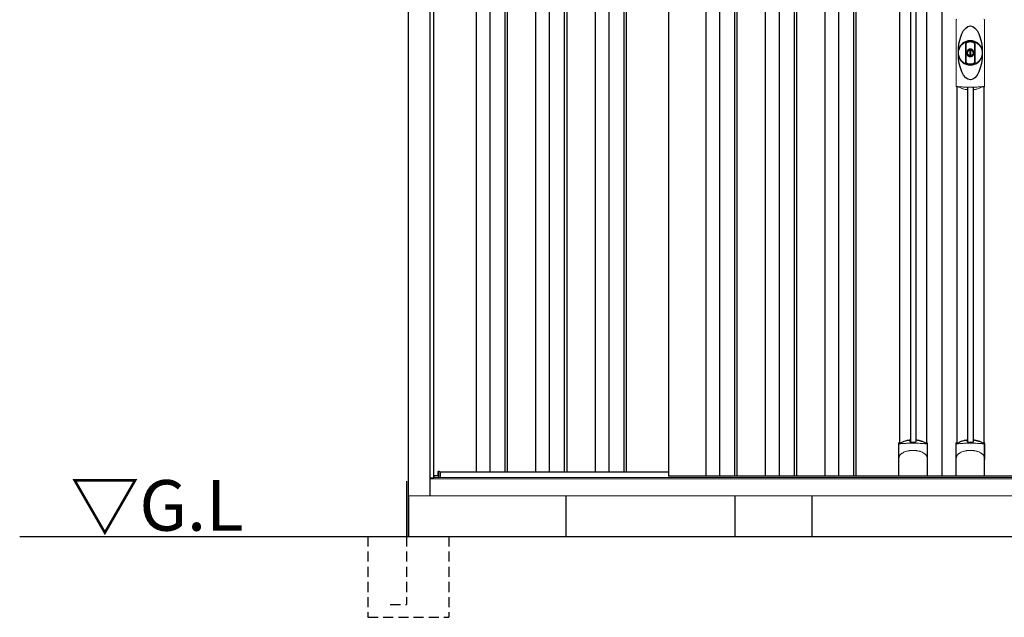
# Model space of a CAD drawing. Extents: x 220 to 16629, y -219 to 11106.
# Drawn here: x 3442 to 5874, y 2000 to 3476 of the extents above; entities that cross this region are included whole.
import ezdxf

# ---------------------------------------------------------------- set-up
doc = ezdxf.new("R2010")
doc.units = 0
doc.header["$LTSCALE"] = 20
doc.linetypes.add('HIDDEN', pattern=[0.375, 0.25, -0.125])
for name, color, linetype in [('破線', 2, 'HIDDEN'), ('細線', 5, 'CONTINUOUS'), ('部品', 7, 'CONTINUOUS'), ('部品1', 7, 'CONTINUOUS'), ('Ｇ．Ｌ', 30, 'CONTINUOUS')]:
    doc.layers.add(name, color=color, linetype=linetype)
doc.styles.add('STYLE2', font='txt')

# ---------------------------------------------------------------- blocks, each defined once
blk = doc.blocks.new('A$C57792FA7')
at = {"layer": '細線'}
for p, q in [((-1151, 2232), (-1151, 159)), ((-1117, 2232), (-1117, 159)), ((-1080, 2232), (-1080, 159)), ((-1074, 2232), (-1074, 159)), ((-1004, 2232), (-1004, 159)), ((-970, 2232), (-970, 159)), ((-933, 2232), (-933, 159)), ((-927, 2232), (-927, 159)), ((-857, 2232), (-857, 159)), ((-823, 2232), (-823, 159)), ((-786, 2232), (-786, 159)), ((-780, 2232), (-780, 159)), ((-583.5, 2232), (-583.5, 149)), ((-549.5, 2232), (-549.5, 149)), ((-512.5, 2232), (-512.5, 149)), ((-506.5, 2232), (-506.5, 149)), ((-436.5, 2232), (-436.5, 149)), ((-402.5, 2232), (-402.5, 149)), ((-365.5, 2232), (-365.5, 149)), ((-359.5, 2232), (-359.5, 149)), ((-289.5, 2232), (-289.5, 149)), ((-255.5, 2232), (-255.5, 149)), ((-218.5, 2232), (-218.5, 149)), ((-212.5, 2232), (-212.5, 149)), ((-78.2, 2155.4), (-78.2, 233.1)), ((-64.8, 2155.4), (-64.8, 233.1)), ((63.3, 1108.7), (63.3, 233.1)), ((76.7, 1108.7), (76.7, 233.1)), ((-1242.6, 145.6), (-1242.6, 160.8))]:
    blk.add_line(p, q, dxfattribs=at)
at = {"layer": '細線', "linetype": 'Continuous', "lineweight": 15}
for p, q in [((34.8, 1113), (34.8, 1275.5)), ((105.2, 1275.5), (105.2, 1113))]:
    blk.add_line(p, q, dxfattribs=at)
at = {"layer": '細線', "ltscale": 0.05}
for p, q in [((-106.6, 190.4), (-106.6, 228.8)), ((-36.4, 228.8), (-36.4, 190.4)), ((34.9, 190.4), (34.9, 228.8)), ((105.1, 228.8), (105.1, 190.4))]:
    blk.add_line(p, q, dxfattribs=at)
at = {"layer": '細線', "linetype": 'Continuous', "lineweight": 15}
for centre, start, end in [((37.2, 1275.4), 110.8408, 177.7461), ((102.8, 1275.4), 2.2536, 69.1595), ((37.2, 1113.1), 182.2539, 249.1592), ((102.8, 1113.1), 290.8408, 357.7461)]:
    blk.add_arc(centre, 2.38, start, end, dxfattribs=at)
at = {"layer": '細線'}
for radius, start, end in [(30, 10.9416, 169.0586), (7.6, 70.8036, 109.1964), (30, 190.9414, 349.0584)]:
    blk.add_arc((70, 1194.2), radius, start, end, dxfattribs=at)
at = {"layer": '細線', "ltscale": 0.05}
for centre, start, end in [((-126.4, 222.9), 16.385, 18.9728), ((-16.6, 222.9), 161.0272, 163.615), ((15.1, 222.9), 16.385, 18.9728), ((124.9, 222.9), 161.0272, 163.615)]:
    blk.add_arc(centre, 20.7, start, end, dxfattribs=at)
at = {"layer": '細線'}
blk.add_ellipse((70, 1194.2), major_axis=(0, -66.6), ratio=0.444036, dxfattribs=at)
at = {"layer": '細線', "linetype": 'Continuous', "lineweight": 15}
for points in [[(36.3, 1110.8), (36.3, 1110.5), (36.2, 1110.2), (36.1, 1110)], [(103.9, 1110), (103.8, 1110.2), (103.7, 1110.5), (103.7, 1110.8)]]:
    blk.add_open_spline(points, degree=3, dxfattribs=at)
for points, knots in [([(37.8, 1111.2), (37.6, 1111.2), (37.4, 1111.2), (37.1, 1111.2), (36.9, 1111.2), (36.7, 1111.1), (36.6, 1111.1), (36.4, 1111), (36.4, 1110.9), (36.3, 1110.8)], [0, 0, 0, 0, 0.25, 0.25, 0.5, 0.5, 0.75, 0.75, 1, 1, 1, 1]), ([(70, 1109.5), (69.6, 1109.5), (69.3, 1109.5), (68.9, 1109.5), (68.6, 1109.5), (68.2, 1109.5), (67.9, 1109.5), (67.1, 1109.5), (66.4, 1109.5), (65.7, 1109.5), (64.3, 1109.5), (62.8, 1109.5), (61.4, 1109.6), (60, 1109.6), (58.6, 1109.6), (57.2, 1109.7), (55.8, 1109.8), (54.4, 1109.8), (53.1, 1109.9), (52.4, 1109.9), (51.7, 1110), (51, 1110), (50.9, 1110), (50.7, 1110), (50.5, 1110), (50.4, 1110), (50.2, 1110.1), (50, 1110.1), (49.7, 1110.1), (49.4, 1110.1), (49, 1110.1), (47.7, 1110.2), (46.4, 1110.3), (45.1, 1110.4), (43.8, 1110.5), (42.6, 1110.6), (41.4, 1110.8), (40.2, 1110.9), (39, 1111), (37.8, 1111.2)], [0.03351892, 0.03351892, 0.03351892, 0.03351892, 0.03453117, 0.03453117, 0.03453117, 0.03557757, 0.03557757, 0.03557757, 0.03767037, 0.03767037, 0.03767037, 0.04185596, 0.04185596, 0.04185596, 0.04604156, 0.04604156, 0.04604156, 0.05022716, 0.05022716, 0.05022716, 0.05231995, 0.05231995, 0.05231995, 0.05284315, 0.05284315, 0.05284315, 0.05336635, 0.05336635, 0.05336635, 0.05441275, 0.05441275, 0.05441275, 0.05859835, 0.05859835, 0.05859835, 0.06278395, 0.06278395, 0.06278395, 0.06696954, 0.06696954, 0.06696954, 0.06696954]), ([(102.2, 1111.2), (101, 1111), (99.8, 1110.9), (98.6, 1110.8), (97.4, 1110.6), (96.2, 1110.5), (94.9, 1110.4), (93.6, 1110.3), (92.3, 1110.2), (91, 1110.1), (89.7, 1110), (88.4, 1110), (87, 1109.9), (86.8, 1109.9), (86.6, 1109.9), (86.5, 1109.9), (86.3, 1109.9), (86.1, 1109.8), (85.9, 1109.8), (85.6, 1109.8), (85.3, 1109.8), (84.9, 1109.8), (84.2, 1109.8), (83.5, 1109.7), (82.8, 1109.7), (81.4, 1109.6), (80, 1109.6), (78.6, 1109.6), (77.2, 1109.5), (75.8, 1109.5), (74.3, 1109.5), (72.9, 1109.5), (71.5, 1109.5), (70, 1109.5), (70, 1109.5), (70, 1109.5), (70, 1109.5)], [0, 0, 0, 0, 0.0041856, 0.0041856, 0.0041856, 0.00837119, 0.00837119, 0.00837119, 0.01255679, 0.01255679, 0.01255679, 0.01674239, 0.01674239, 0.01674239, 0.01726558, 0.01726558, 0.01726558, 0.01778878, 0.01778878, 0.01778878, 0.01883518, 0.01883518, 0.01883518, 0.02092798, 0.02092798, 0.02092798, 0.02511358, 0.02511358, 0.02511358, 0.02929917, 0.02929917, 0.02929917, 0.03348477, 0.03348477, 0.03348477, 0.03351892, 0.03351892, 0.03351892, 0.03351892]), ([(103.7, 1110.8), (103.6, 1110.9), (103.6, 1111), (103.4, 1111.1), (103.3, 1111.1), (103.1, 1111.2), (102.9, 1111.2), (102.6, 1111.2), (102.4, 1111.2), (102.2, 1111.2)], [0, 0, 0, 0, 0.25, 0.25, 0.5, 0.5, 0.75, 0.75, 1, 1, 1, 1]), ([(-104.6, 228.5), (-104.9, 228.5), (-105.2, 228.5), (-105.6, 228.5), (-105.8, 228.5), (-106.2, 228.5), (-106.3, 228.6), (-106.5, 228.7), (-106.6, 228.7), (-106.6, 228.8)], [0, 0, 0, 0, 0.25, 0.25, 0.5, 0.5, 0.75, 0.75, 1, 1, 1, 1]), ([(-38.4, 228.5), (-40.7, 228.8), (-43.2, 229), (-47.2, 229.3), (-48.5, 229.4), (-50.5, 229.6), (-51.2, 229.6), (-52.6, 229.7), (-53.3, 229.7), (-56.9, 229.9), (-59.7, 230), (-64.1, 230.1), (-65.6, 230.2), (-67.8, 230.2), (-68.5, 230.2), (-70, 230.2), (-70.8, 230.2), (-74.5, 230.2), (-77.5, 230.2), (-81.8, 230.1), (-83.3, 230), (-85.4, 229.9), (-86.2, 229.9), (-87.6, 229.8), (-88.3, 229.8), (-91.8, 229.6), (-94.6, 229.5), (-99.8, 229), (-102.3, 228.8), (-104.6, 228.5)], [0, 0, 0, 0, 0.125, 0.125, 0.1875, 0.1875, 0.21875, 0.21875, 0.25, 0.25, 0.375, 0.375, 0.4375, 0.4375, 0.46875, 0.46875, 0.5, 0.5, 0.625, 0.625, 0.6875, 0.6875, 0.71875, 0.71875, 0.75, 0.75, 0.875, 0.875, 1, 1, 1, 1]), ([(-36.4, 228.8), (-36.4, 228.7), (-36.5, 228.7), (-36.7, 228.6), (-36.8, 228.5), (-37.2, 228.5), (-37.4, 228.5), (-37.8, 228.5), (-38.1, 228.5), (-38.4, 228.5)], [0, 0, 0, 0, 0.25, 0.25, 0.5, 0.5, 0.75, 0.75, 1, 1, 1, 1]), ([(36.9, 228.5), (36.6, 228.5), (36.3, 228.5), (35.9, 228.5), (35.7, 228.5), (35.3, 228.5), (35.2, 228.6), (35, 228.7), (34.9, 228.7), (34.9, 228.8)], [0, 0, 0, 0, 0.25, 0.25, 0.5, 0.5, 0.75, 0.75, 1, 1, 1, 1]), ([(103.1, 228.5), (100.8, 228.8), (98.3, 229), (94.3, 229.3), (93, 229.4), (91, 229.6), (90.3, 229.6), (88.9, 229.7), (88.2, 229.7), (84.6, 229.9), (81.8, 230), (77.4, 230.1), (75.9, 230.2), (73.7, 230.2), (73, 230.2), (71.5, 230.2), (70.7, 230.2), (67, 230.2), (64, 230.2), (59.7, 230.1), (58.2, 230), (56.1, 229.9), (55.3, 229.9), (53.9, 229.8), (53.2, 229.8), (49.7, 229.6), (46.9, 229.5), (41.7, 229), (39.2, 228.8), (36.9, 228.5)], [0, 0, 0, 0, 0.125, 0.125, 0.1875, 0.1875, 0.21875, 0.21875, 0.25, 0.25, 0.375, 0.375, 0.4375, 0.4375, 0.46875, 0.46875, 0.5, 0.5, 0.625, 0.625, 0.6875, 0.6875, 0.71875, 0.71875, 0.75, 0.75, 0.875, 0.875, 1, 1, 1, 1]), ([(105.1, 228.8), (105.1, 228.7), (105, 228.7), (104.8, 228.6), (104.7, 228.5), (104.3, 228.5), (104.1, 228.5), (103.7, 228.5), (103.4, 228.5), (103.1, 228.5)], [0, 0, 0, 0, 0.25, 0.25, 0.5, 0.5, 0.75, 0.75, 1, 1, 1, 1]), ([(-106.6, 190.4), (-106.6, 192), (-106.4, 193.6), (-105.9, 195.9), (-105.7, 196.6), (-105.3, 197.8), (-105.2, 198.2), (-105, 198.8), (-104.9, 198.9), (-104.8, 199.3), (-104.7, 199.5), (-104.6, 199.7)], [0, 0, 0, 0, 0.5, 0.5, 0.75, 0.75, 0.875, 0.875, 0.9375, 0.9375, 1, 1, 1, 1]), ([(-104.6, 199.7), (-103.7, 200.8), (-102.7, 201.9), (-101.1, 203.3), (-100.5, 203.8), (-99.4, 204.7), (-98.8, 205.1), (-95.7, 207.1), (-93, 208.4), (-89.4, 209.6), (-88.7, 209.9), (-87.2, 210.3), (-86.5, 210.5), (-84.2, 211), (-82.7, 211.3), (-80.3, 211.7), (-79.5, 211.8), (-77.9, 212), (-77.1, 212.1), (-74.7, 212.2), (-73.1, 212.3), (-69.9, 212.3), (-68.3, 212.2), (-65.9, 212.1), (-65.1, 212), (-63.5, 211.8), (-62.7, 211.7), (-60.4, 211.4), (-58.8, 211), (-56.5, 210.5), (-55.8, 210.3), (-54.3, 209.9), (-53.6, 209.6), (-51.4, 208.9), (-50, 208.3), (-47.3, 207), (-46.1, 206.3), (-44.2, 205.1), (-43.6, 204.6), (-42.5, 203.8), (-41.9, 203.3), (-40.3, 201.9), (-39.3, 200.8), (-38.4, 199.7)], [0, 0, 0, 0, 0.0625, 0.0625, 0.09375, 0.09375, 0.125, 0.125, 0.25, 0.25, 0.28125, 0.28125, 0.3125, 0.3125, 0.375, 0.375, 0.40625, 0.40625, 0.4375, 0.4375, 0.5, 0.5, 0.5625, 0.5625, 0.59375, 0.59375, 0.625, 0.625, 0.6875, 0.6875, 0.71875, 0.71875, 0.75, 0.75, 0.8125, 0.8125, 0.875, 0.875, 0.90625, 0.90625, 0.9375, 0.9375, 1, 1, 1, 1]), ([(-36.4, 190.4), (-36.4, 192), (-36.6, 193.6), (-37.1, 195.9), (-37.3, 196.6), (-37.7, 197.8), (-37.8, 198.2), (-38, 198.8), (-38.1, 198.9), (-38.2, 199.3), (-38.3, 199.5), (-38.4, 199.7)], [0, 0, 0, 0, 0.5, 0.5, 0.75, 0.75, 0.875, 0.875, 0.9375, 0.9375, 1, 1, 1, 1]), ([(34.9, 190.4), (34.9, 192), (35.1, 193.6), (35.6, 195.9), (35.8, 196.6), (36.2, 197.8), (36.3, 198.2), (36.5, 198.8), (36.6, 198.9), (36.7, 199.3), (36.8, 199.5), (36.9, 199.7)], [0, 0, 0, 0, 0.5, 0.5, 0.75, 0.75, 0.875, 0.875, 0.9375, 0.9375, 1, 1, 1, 1]), ([(36.9, 199.7), (37.8, 200.8), (38.8, 201.9), (40.4, 203.3), (41, 203.8), (42.1, 204.7), (42.7, 205.1), (45.8, 207.1), (48.5, 208.4), (52.1, 209.6), (52.8, 209.9), (54.3, 210.3), (55, 210.5), (57.3, 211), (58.8, 211.3), (61.2, 211.7), (62, 211.8), (63.6, 212), (64.4, 212.1), (66.8, 212.2), (68.4, 212.3), (71.6, 212.3), (73.2, 212.2), (75.6, 212.1), (76.4, 212), (78, 211.8), (78.8, 211.7), (81.1, 211.4), (82.7, 211), (85, 210.5), (85.7, 210.3), (87.2, 209.9), (87.9, 209.6), (90.1, 208.9), (91.5, 208.3), (94.2, 207), (95.4, 206.3), (97.3, 205.1), (97.9, 204.6), (99, 203.8), (99.6, 203.3), (101.2, 201.9), (102.2, 200.8), (103.1, 199.7)], [0, 0, 0, 0, 0.0625, 0.0625, 0.09375, 0.09375, 0.125, 0.125, 0.25, 0.25, 0.28125, 0.28125, 0.3125, 0.3125, 0.375, 0.375, 0.40625, 0.40625, 0.4375, 0.4375, 0.5, 0.5, 0.5625, 0.5625, 0.59375, 0.59375, 0.625, 0.625, 0.6875, 0.6875, 0.71875, 0.71875, 0.75, 0.75, 0.8125, 0.8125, 0.875, 0.875, 0.90625, 0.90625, 0.9375, 0.9375, 1, 1, 1, 1]), ([(105.1, 190.4), (105.1, 192), (104.9, 193.6), (104.4, 195.9), (104.2, 196.6), (103.8, 197.8), (103.7, 198.2), (103.5, 198.8), (103.4, 198.9), (103.3, 199.3), (103.2, 199.5), (103.1, 199.7)], [0, 0, 0, 0, 0.5, 0.5, 0.75, 0.75, 0.875, 0.875, 0.9375, 0.9375, 1, 1, 1, 1])]:
    blk.add_open_spline(points, degree=3, knots=knots, dxfattribs=at)
at = {"layer": '細線', "ltscale": 0.05}
for points in [[(-36.4, 190.4), (-36.4, 190.2), (-36.4, 189.9), (-36.4, 189.6)], [(105.1, 190.4), (105.1, 190.2), (105.1, 189.9), (105.1, 189.6)]]:
    blk.add_open_spline(points, degree=3, dxfattribs=at)
at = {"layer": '部品1'}
for p, q in [((-1318, 0), (-1318, 2332.1)), ((-1264, 100), (-1264, 2332.6)), ((-1255, 144.8), (-1255, 2240)), ((-675.5, 2232), (-675.5, 149)), ((0, 2232), (0, 149)), ((-104.8, 2157.3), (-104.8, 231.2)), ((-38.3, 2157.3), (-38.3, 231.2)), ((36.7, 1110.7), (36.7, 231.2)), ((103.2, 1110.7), (103.2, 231.2)), ((-106.9, 150), (-106.9, 229.7)), ((-36.1, 150), (-36.1, 229.7)), ((34.6, 150), (34.6, 229.7)), ((105.4, 150), (105.4, 229.7)), ((-1254.3, 149), (-1255, 149)), ((-1254.3, 149), (-1255, 149)), ((-1254.3, 145.6), (-1254.3, 150)), ((-1254.3, 150), (-1244.2, 150)), ((-1244.2, 150), (-1244.2, 160.3)), ((-1242.6, 160.8), (-1238.5, 159.5)), ((-1238.5, 145.6), (-1238.5, 159.5)), ((-1238.5, 159), (-675.5, 159)), ((675.5, 149), (-675.5, 149)), ((-37.1, 149), (-105.9, 149)), ((-105.9, 149), (-105.9, 149)), ((-37.1, 149), (-37.1, 149)), ((104.4, 149), (35.6, 149)), ((35.6, 149), (35.6, 149)), ((104.4, 149), (104.4, 149))]:
    blk.add_line(p, q, dxfattribs=at)
at = {"layer": '部品1', "color": 7, "linetype": 'Continuous', "lineweight": 15}
for p, q in [((34.6, 1276.3), (34.6, 1112.2)), ((105.4, 1112.2), (105.4, 1276.3)), ((66.3, 1200.2), (66.3, 1202.3)), ((67.5, 1200.8), (67.5, 1202.3)), ((71.3, 1199.1), (68.7, 1199.1)), ((68.7, 1199.1), (68.7, 1189.4)), ((71.3, 1189.4), (71.3, 1199.1)), ((72.5, 1202.3), (72.5, 1200.8)), ((73.7, 1202.3), (73.7, 1200.2)), ((68.7, 1189.4), (71.3, 1189.4)), ((-1255, 144.8), (-1264, 144.8)), ((1264, 142), (-1264, 142))]:
    blk.add_line(p, q, dxfattribs=at)
at = {"layer": '部品1', "linetype": 'Continuous', "lineweight": 15}
for p, q in [((-1254.3, 146.9), (-1254.3, 146.9)), ((-1243.7, 160.8), (-1242.6, 160.8)), ((1255, 145.6), (-1255, 145.6)), ((1318, 100), (-1318, 100))]:
    blk.add_line(p, q, dxfattribs=at)
at = {"layer": '部品1'}
for points in [[(-106.9, 229.7, -0.006066), (-106.9, 229.7, -0.006038), (-106.9, 229.8, -0.006018), (-106.9, 229.8, -0.006007), (-106.9, 229.9, -0.006003), (-106.9, 229.9, -0.006006), (-106.9, 230, -0.006018), (-106.9, 230, -0.006038), (-106.9, 230.1, -0.006066), (-106.8, 230.1, -0.006101), (-106.8, 230.2, -0.006145), (-106.8, 230.2, -0.006212), (-106.8, 230.3, -0.006246), (-106.8, 230.3, -0.006203), (-106.8, 230.3, -0.006172), (-106.8, 230.4, -0.006154), (-106.7, 230.4, -0.006149), (-106.7, 230.5, -0.006157), (-106.7, 230.5, -0.006177), (-106.7, 230.6, -0.00621), (-106.7, 230.6, -0.006256), (-106.6, 230.7, -0.006314), (-106.6, 230.7, -0.006386), (-106.6, 230.8, -0.006445), (-106.6, 230.8, -0.006408), (-106.5, 230.8, -0.006372), (-106.5, 230.9, -0.006347), (-106.5, 230.9, -0.006335), (-106.4, 231, -0.006334), (-106.4, 231, -0.006345), (-106.4, 231, -0.006367), (-106.3, 231.1, -0.006401), (-106.3, 231.1, -0.006446), (-106.3, 231.1, -0.006503), (-106.2, 231.2, -0.006571), (-106.2, 231.2, -0.006562), (-106.1, 231.2, -0.006522), (-106.1, 231.3, -0.006504), (-106.1, 231.3, -0.006492), (-106, 231.3, -0.006487), (-106, 231.4, -0.006488), (-105.9, 231.4, -0.006496), (-105.9, 231.4, -0.00651), (-105.8, 231.4, -0.006531), (-105.8, 231.5, -0.006558), (-105.8, 231.5, -0.006591), (-105.7, 231.5, -0.00663), (-105.7, 231.5)], [(-64.5, 237.4, -0.014381), (-64.5, 237.4, -0.014482), (-64.5, 237.5, -0.014486), (-64.5, 237.5, -0.014394), (-64.5, 237.5, -0.014208), (-64.5, 237.5, -0.013936), (-64.5, 237.5, -0.013588), (-64.5, 237.5, -0.013176), (-64.5, 237.5, -0.012713), (-64.5, 237.6, -0.012211), (-64.5, 237.6, -0.011684), (-64.4, 237.6, -0.011176), (-64.4, 237.6, -0.010848), (-64.4, 237.6, -0.010285), (-64.4, 237.6, -0.009748), (-64.4, 237.6, -0.009239), (-64.4, 237.6, -0.008758), (-64.4, 237.7, -0.008307), (-64.4, 237.7, -0.007885), (-64.4, 237.7, -0.007491), (-64.3, 237.7, -0.007124), (-64.3, 237.7, -0.006782), (-64.3, 237.7, -0.006465), (-64.3, 237.7, -0.006133), (-64.3, 237.7, -0.005742), (-64.2, 237.7, -0.005473), (-64.2, 237.8, -0.005218), (-64.2, 237.8, -0.004976), (-64.2, 237.8, -0.004747), (-64.2, 237.8, -0.00453), (-64.1, 237.8, -0.004325), (-64.1, 237.8, -0.00413), (-64.1, 237.8, -0.003947), (-64.1, 237.8, -0.003773), (-64, 237.8, -0.00361), (-64, 237.8, -0.003499), (-64, 237.8, -0.003407), (-64, 237.9, -0.00325), (-63.9, 237.9, -0.003109), (-63.9, 237.9, -0.002983), (-63.9, 237.9, -0.00287), (-63.8, 237.9, -0.002768), (-63.8, 237.9, -0.002677), (-63.8, 237.9, -0.002596), (-63.7, 237.9, -0.002523), (-63.7, 237.9, -0.002459), (-63.7, 237.9, -0.002401), (-63.6, 237.9, -0.002308), (-63.6, 237.9, -0.002211), (-63.6, 237.9, -0.002156), (-63.5, 237.9, -0.002102), (-63.5, 238, -0.002051), (-63.4, 238, -0.002), (-63.4, 238, -0.001952), (-63.4, 238, -0.001905), (-63.3, 238, -0.001859), (-63.3, 238, -0.001814), (-63.2, 238, -0.001772), (-63.2, 238, -0.00173), (-63.2, 238, -0.001713), (-63.1, 238, -0.001684), (-63.1, 238, -0.001643), (-63, 238, -0.001605), (-63, 238, -0.001571), (-62.9, 238, -0.001541), (-62.9, 238, -0.001513), (-62.9, 238, -0.001488), (-62.8, 238, -0.001466), (-62.8, 238, -0.001447), (-62.7, 238, -0.001429), (-62.7, 238, -0.001415), (-62.6, 238, -0.001392), (-62.6, 238, -0.00137), (-62.5, 238, -0.001351), (-62.5, 238, -0.001334), (-62.4, 238, -0.001319), (-62.4, 238, -0.001305), (-62.3, 238, -0.001293), (-62.3, 238, -0.001283), (-62.2, 238, -0.001273), (-62.2, 238, -0.001265), (-62.1, 238, -0.001259), (-62.1, 238, -0.001254), (-62, 238, -0.001231), (-62, 238, -0.001225), (-61.9, 238, -0.001221), (-61.9, 238, -0.001217), (-61.8, 238, -0.001213), (-61.8, 238, -0.001209), (-61.7, 238, -0.001204), (-61.7, 238, -0.0012), (-61.6, 238, -0.001196), (-61.6, 238, -0.001192), (-61.5, 238, -0.001187), (-61.5, 237.9, -0.001183), (-61.4, 237.9)], [(-61.4, 237.9, -0.001862), (-61.1, 237.9, -0.001867), (-60.7, 237.9, -0.001872), (-60.4, 237.8, -0.001877), (-60, 237.8, -0.001882), (-59.7, 237.7, -0.001886), (-59.3, 237.6, -0.00189), (-59, 237.6, -0.001894), (-58.6, 237.5, -0.001897), (-58.3, 237.5, -0.0019), (-57.9, 237.4, -0.001903), (-57.6, 237.3, -0.001906), (-57.3, 237.3, -0.001908), (-56.9, 237.2, -0.00191), (-56.6, 237.1, -0.001912), (-56.3, 237, -0.001913), (-55.9, 237, -0.001915), (-55.6, 236.9, -0.001946), (-55.3, 236.8, -0.001976), (-54.9, 236.7, -0.001979), (-54.6, 236.6, -0.001985), (-54.3, 236.5, -0.001995), (-54, 236.4, -0.002009), (-53.6, 236.3, -0.002028), (-53.3, 236.2, -0.00205), (-53, 236.1, -0.002077), (-52.7, 236, -0.002077), (-52.4, 235.9, -0.002088), (-52.1, 235.8, -0.002107), (-51.7, 235.7, -0.002127), (-51.4, 235.6, -0.002146), (-51.1, 235.5, -0.002165), (-50.8, 235.4, -0.002184), (-50.5, 235.3, -0.002203), (-50.2, 235.1, -0.002221), (-50, 235)], [(34.6, 229.7, -0.006066), (34.6, 229.7, -0.006038), (34.6, 229.8, -0.006018), (34.6, 229.8, -0.006007), (34.6, 229.9, -0.006003), (34.6, 229.9, -0.006006), (34.6, 230, -0.006018), (34.6, 230, -0.006038), (34.6, 230.1, -0.006066), (34.7, 230.1, -0.006101), (34.7, 230.2, -0.006145), (34.7, 230.2, -0.006212), (34.7, 230.3, -0.006246), (34.7, 230.3, -0.006203), (34.7, 230.3, -0.006172), (34.7, 230.4, -0.006154), (34.8, 230.4, -0.006149), (34.8, 230.5, -0.006157), (34.8, 230.5, -0.006177), (34.8, 230.6, -0.00621), (34.8, 230.6, -0.006256), (34.9, 230.7, -0.006314), (34.9, 230.7, -0.006386), (34.9, 230.8, -0.006445), (34.9, 230.8, -0.006408), (35, 230.8, -0.006372), (35, 230.9, -0.006347), (35, 230.9, -0.006335), (35.1, 231, -0.006334), (35.1, 231, -0.006345), (35.1, 231, -0.006367), (35.2, 231.1, -0.006401), (35.2, 231.1, -0.006446), (35.2, 231.1, -0.006503), (35.3, 231.2, -0.006571), (35.3, 231.2, -0.006562), (35.4, 231.2, -0.006522), (35.4, 231.3, -0.006504), (35.4, 231.3, -0.006492), (35.5, 231.3, -0.006487), (35.5, 231.4, -0.006488), (35.6, 231.4, -0.006496), (35.6, 231.4, -0.00651), (35.7, 231.4, -0.006531), (35.7, 231.5, -0.006558), (35.7, 231.5, -0.006591), (35.8, 231.5, -0.00663), (35.8, 231.5)], [(77, 237.4, -0.014381), (77, 237.4, -0.014482), (77, 237.5, -0.014486), (77, 237.5, -0.014394), (77, 237.5, -0.014208), (77, 237.5, -0.013936), (77, 237.5, -0.013588), (77, 237.5, -0.013176), (77, 237.5, -0.012713), (77, 237.6, -0.012211), (77, 237.6, -0.011684), (77.1, 237.6, -0.011176), (77.1, 237.6, -0.010848), (77.1, 237.6, -0.010285), (77.1, 237.6, -0.009748), (77.1, 237.6, -0.009239), (77.1, 237.6, -0.008758), (77.1, 237.7, -0.008307), (77.1, 237.7, -0.007885), (77.1, 237.7, -0.007491), (77.2, 237.7, -0.007124), (77.2, 237.7, -0.006782), (77.2, 237.7, -0.006465), (77.2, 237.7, -0.006133), (77.2, 237.7, -0.005742), (77.3, 237.7, -0.005473), (77.3, 237.8, -0.005218), (77.3, 237.8, -0.004976), (77.3, 237.8, -0.004747), (77.3, 237.8, -0.00453), (77.4, 237.8, -0.004325), (77.4, 237.8, -0.00413), (77.4, 237.8, -0.003947), (77.4, 237.8, -0.003773), (77.5, 237.8, -0.00361), (77.5, 237.8, -0.003499), (77.5, 237.8, -0.003407), (77.5, 237.9, -0.00325), (77.6, 237.9, -0.003109), (77.6, 237.9, -0.002983), (77.6, 237.9, -0.00287), (77.7, 237.9, -0.002768), (77.7, 237.9, -0.002677), (77.7, 237.9, -0.002596), (77.8, 237.9, -0.002523), (77.8, 237.9, -0.002459), (77.8, 237.9, -0.002401), (77.9, 237.9, -0.002308), (77.9, 237.9, -0.002211), (77.9, 237.9, -0.002156), (78, 237.9, -0.002102), (78, 238, -0.002051), (78.1, 238, -0.002), (78.1, 238, -0.001952), (78.1, 238, -0.001905), (78.2, 238, -0.001859), (78.2, 238, -0.001814), (78.3, 238, -0.001772), (78.3, 238, -0.00173), (78.3, 238, -0.001713), (78.4, 238, -0.001684), (78.4, 238, -0.001643), (78.5, 238, -0.001605), (78.5, 238, -0.001571), (78.6, 238, -0.001541), (78.6, 238, -0.001513), (78.6, 238, -0.001488), (78.7, 238, -0.001466), (78.7, 238, -0.001447), (78.8, 238, -0.001429), (78.8, 238, -0.001415), (78.9, 238, -0.001392), (78.9, 238, -0.00137), (79, 238, -0.001351), (79, 238, -0.001334), (79.1, 238, -0.001319), (79.1, 238, -0.001305), (79.2, 238, -0.001293), (79.2, 238, -0.001283), (79.3, 238, -0.001273), (79.3, 238, -0.001265), (79.4, 238, -0.001259), (79.4, 238, -0.001254), (79.5, 238, -0.001231), (79.5, 238, -0.001225), (79.6, 238, -0.001221), (79.6, 238, -0.001217), (79.7, 238, -0.001213), (79.7, 238, -0.001209), (79.8, 238, -0.001204), (79.8, 238, -0.0012), (79.9, 238, -0.001196), (79.9, 238, -0.001192), (80, 238, -0.001187), (80, 237.9, -0.001183), (80.1, 237.9)], [(80.1, 237.9, -0.001862), (80.4, 237.9, -0.001867), (80.8, 237.9, -0.001872), (81.1, 237.8, -0.001877), (81.5, 237.8, -0.001882), (81.8, 237.7, -0.001886), (82.2, 237.6, -0.00189), (82.5, 237.6, -0.001894), (82.9, 237.5, -0.001897), (83.2, 237.5, -0.0019), (83.6, 237.4, -0.001903), (83.9, 237.3, -0.001906), (84.2, 237.3, -0.001908), (84.6, 237.2, -0.00191), (84.9, 237.1, -0.001912), (85.2, 237, -0.001913), (85.6, 237, -0.001915), (85.9, 236.9, -0.001946), (86.2, 236.8, -0.001976), (86.6, 236.7, -0.001979), (86.9, 236.6, -0.001985), (87.2, 236.5, -0.001995), (87.5, 236.4, -0.002009), (87.9, 236.3, -0.002028), (88.2, 236.2, -0.00205), (88.5, 236.1, -0.002077), (88.8, 236, -0.002077), (89.1, 235.9, -0.002088), (89.4, 235.8, -0.002107), (89.8, 235.7, -0.002127), (90.1, 235.6, -0.002146), (90.4, 235.5, -0.002165), (90.7, 235.4, -0.002184), (91, 235.3, -0.002203), (91.3, 235.1, -0.002221), (91.5, 235)]]:
    blk.add_lwpolyline(points, format="xyb", dxfattribs=at)
for radius in [29.5, 7]:
    blk.add_circle((70, 1194.2), radius, dxfattribs=at)
at = {"layer": '部品1', "color": 7, "linetype": 'Continuous', "lineweight": 15}
for centre, radius, start, end in [((70, 1194.2), 28.4, 76.1696, 103.8304), ((70, 1194.2), 27, 76.1696, 103.8304), ((68.5, 1202.3), 2.21, 170.3801, 180), ((70, 1194.2), 10.4, 79.4597, 100.5403), ((70, 1194.2), 9.2, 79.4597, 100.5403), ((71.5, 1202.3), 2.21, 0, 9.6199), ((70, 1194.2), 27, 256.1696, 270), ((70, 1194.2), 27, 270, 283.8304), ((70, 1194.2), 28.4, 256.1696, 270), ((70, 1194.2), 28.4, 270, 283.8304), ((474.4, 1115.9), 397.4, 181.1284, 181.6927), ((62.5, 1176), 75.1, 292.5138, 298.0576), ((70, 1194.2), 90.8, 291.7179, 291.9339)]:
    blk.add_arc(centre, radius, start, end, dxfattribs=at)
at = {"layer": '部品1'}
for centre, radius, start, end in [((70, 1194.2), 9.2, 113.5711, 66.4289), ((-71.5, 147.3), 90.9, 111.5926, 112.0733), ((-123.3, 225.4), 19.4, 17.2174, 19.3212), ((-64.2, 165.8), 75, 112.6293, 118.0083), ((-712.5, 225.7), 634.1, 0.706, 1.0587), ((569.5, 225.7), 634.1, 178.9413, 179.294), ((-78.8, 165.8), 75, 61.9917, 67.3707), ((-19.7, 225.4), 19.4, 160.6788, 162.7826), ((-71.5, 147.3), 90.9, 67.9267, 68.4074), ((70, 147.3), 90.9, 111.5926, 112.0733), ((18.2, 225.4), 19.4, 17.2174, 19.3212), ((77.3, 165.8), 75, 112.6293, 118.0083), ((-571, 225.7), 634.1, 0.706, 1.0587), ((711, 225.7), 634.1, 178.9413, 179.294), ((62.7, 165.8), 75, 61.9917, 67.3707), ((121.8, 225.4), 19.4, 160.6788, 162.7826), ((70, 147.3), 90.9, 67.9267, 68.4074), ((-1243.7, 160.3), 0.5, 90, 180)]:
    blk.add_arc(centre, radius, start, end, dxfattribs=at)
for centre, start_param, end_param in [((-105.9, 150), 3.141593, 4.712389), ((-37.1, 150), 4.712389, 6.283185), ((35.6, 150), 3.141593, 4.712389), ((104.4, 150), 4.712389, 6.283185)]:
    blk.add_ellipse(centre, major_axis=(1, 0), ratio=0.996195, start_param=start_param, end_param=end_param, dxfattribs=at)
at = {"layer": '部品1', "color": 7, "linetype": 'Continuous', "lineweight": 15}
for points, knots in [([(57.9, 1215.1), (57.9, 1215.1), (57.9, 1215.3), (57.9, 1215.6), (58, 1215.9), (58, 1216.1), (58, 1216.4), (58.1, 1216.6), (58.2, 1216.9), (58.2, 1217.1), (58.4, 1217.6), (58.7, 1218.4), (59.4, 1219.4), (60.2, 1220.2), (60.9, 1220.8), (61.5, 1221.2), (61.9, 1221.4), (62.3, 1221.5), (62.8, 1221.7), (63.1, 1221.8), (63.2, 1221.8)], [0, 0, 0, 0, 0.029823, 0.05923, 0.088178, 0.116625, 0.144531, 0.171859, 0.198576, 0.224648, 0.250045, 0.376905, 0.499799, 0.624738, 0.749588, 0.798144, 0.84762, 0.897863, 0.948712, 1, 1, 1, 1]), ([(63.6, 1220.4), (63.5, 1220.4), (63.3, 1220.4), (63.1, 1220.3), (62.9, 1220.2), (62.7, 1220.2), (62.5, 1220.1), (62.3, 1220), (62.1, 1219.8), (61.8, 1219.7), (61.5, 1219.5), (61.2, 1219.2), (60.8, 1218.8), (60.4, 1218.4), (60.1, 1217.9), (59.8, 1217.3), (59.7, 1216.9), (59.5, 1216.5), (59.5, 1216), (59.4, 1215.6), (59.4, 1215.3), (59.4, 1215.1)], [0, 0, 0, 0, 0.031404, 0.062721, 0.093978, 0.125201, 0.156417, 0.187651, 0.218932, 0.250286, 0.312688, 0.375084, 0.43764, 0.500168, 0.624918, 0.687559, 0.749976, 0.812666, 0.874947, 0.937795, 1, 1, 1, 1]), ([(80.6, 1215.1), (80.6, 1215.7), (80.5, 1216.3), (80.1, 1217.5), (79.8, 1218), (79.1, 1219), (78.6, 1219.4), (77.6, 1220.1), (77, 1220.3), (76.4, 1220.4)], [0, 0, 0, 0, 0.25, 0.25, 0.5, 0.5, 0.75, 0.75, 1, 1, 1, 1]), ([(76.8, 1221.8), (76.9, 1221.8), (77, 1221.8), (77.3, 1221.7), (77.5, 1221.6), (77.8, 1221.5), (78, 1221.4), (78.3, 1221.3), (78.5, 1221.2), (78.7, 1221), (79.2, 1220.8), (79.8, 1220.2), (80.6, 1219.4), (81.3, 1218.4), (81.6, 1217.6), (81.8, 1216.9), (81.9, 1216.5), (82, 1216), (82.1, 1215.5), (82.1, 1215.2), (82.1, 1215.1)], [0, 0, 0, 0, 0.028497, 0.056883, 0.085127, 0.113203, 0.14108, 0.168731, 0.196131, 0.223252, 0.25007, 0.374918, 0.499859, 0.622781, 0.749674, 0.795925, 0.844287, 0.894568, 0.946553, 1, 1, 1, 1]), ([(57.9, 1173.4), (57.9, 1174), (57.9, 1175.2), (57.9, 1176.9), (57.9, 1178.9), (57.9, 1181.2), (57.9, 1184.7), (57.9, 1189), (57.9, 1194.2), (57.9, 1199.5), (57.9, 1203.8), (57.9, 1207.3), (57.9, 1209.9), (57.9, 1212.5), (57.9, 1214.2), (57.9, 1215.1)], [0, 0, 0, 0, 0.041292, 0.082962, 0.12501, 0.186426, 0.250007, 0.375003, 0.500003, 0.625006, 0.750003, 0.813569, 0.874997, 0.937918, 1, 1, 1, 1]), ([(59.4, 1215.1), (59.4, 1214.7), (59.4, 1213.8), (59.4, 1212), (59.4, 1209.9), (59.4, 1207.3), (59.4, 1204.7), (59.4, 1202.1), (59.4, 1199.9), (59.4, 1198.2), (59.4, 1196.9), (59.4, 1195.6), (59.4, 1194.2), (59.4, 1192.9), (59.4, 1191.6), (59.4, 1190.3), (59.4, 1188.6), (59.4, 1186.4), (59.4, 1183.8), (59.4, 1181.2), (59.4, 1178.6), (59.4, 1176.5), (59.4, 1174.7), (59.4, 1173.8), (59.4, 1173.4)], [0, 0, 0, 0, 0.0320244, 0.0625744, 0.1251357, 0.1876824, 0.2502097, 0.3127105, 0.3751761, 0.4063931, 0.4376004, 0.4688008, 0.4999967, 0.5311924, 0.5623923, 0.5935991, 0.6248155, 0.6872804, 0.7497811, 0.8123092, 0.8748576, 0.9374218, 0.967973, 1, 1, 1, 1]), ([(66.3, 1202.7), (66.4, 1202.9), (66.4, 1203.1), (66.6, 1203.5), (66.8, 1203.7), (67.2, 1204.2), (67.7, 1204.4), (68.1, 1204.5)], [0, 0, 0, 0, 0.25, 0.25, 0.5, 0.5, 1, 1, 1, 1]), ([(68.3, 1203.3), (68.1, 1203.2), (67.9, 1203.1), (67.6, 1202.8), (67.5, 1202.5), (67.5, 1202.3)], [0, 0, 0, 0, 0.5, 0.5, 1, 1, 1, 1]), ([(72.5, 1202.3), (72.5, 1202.5), (72.4, 1202.8), (72.1, 1203.1), (71.9, 1203.2), (71.7, 1203.3)], [0, 0, 0, 0, 0.5, 0.5, 1, 1, 1, 1]), ([(71.9, 1204.5), (72.1, 1204.4), (72.3, 1204.4), (72.7, 1204.2), (72.9, 1204), (73.2, 1203.8), (73.2, 1203.7), (73.4, 1203.5), (73.4, 1203.4), (73.6, 1203.1), (73.6, 1202.9), (73.7, 1202.7)], [0, 0, 0, 0, 0.25, 0.25, 0.5, 0.5, 0.625, 0.625, 0.75, 0.75, 1, 1, 1, 1]), ([(80.6, 1173.4), (80.6, 1173.8), (80.6, 1174.7), (80.6, 1176.5), (80.6, 1178.6), (80.6, 1181.2), (80.6, 1183.8), (80.6, 1186.4), (80.6, 1188.6), (80.6, 1190.3), (80.6, 1191.6), (80.6, 1192.9), (80.6, 1194.2), (80.6, 1195.6), (80.6, 1196.9), (80.6, 1198.2), (80.6, 1199.9), (80.6, 1202.1), (80.6, 1204.7), (80.6, 1207.3), (80.6, 1209.9), (80.6, 1212), (80.6, 1213.8), (80.6, 1214.7), (80.6, 1215.1)], [0, 0, 0, 0, 0.032024, 0.062574, 0.125136, 0.187682, 0.25021, 0.312711, 0.375176, 0.406393, 0.4376, 0.468801, 0.499997, 0.531192, 0.562392, 0.593599, 0.624815, 0.68728, 0.749781, 0.812309, 0.874858, 0.937422, 0.967973, 1, 1, 1, 1]), ([(82.1, 1215.1), (82.1, 1214.5), (82.1, 1213.3), (82.1, 1211.6), (82.1, 1209.6), (82.1, 1207.3), (82.1, 1203.8), (82.1, 1199.5), (82.1, 1194.2), (82.1, 1189), (82.1, 1184.7), (82.1, 1181.2), (82.1, 1178.6), (82.1, 1176), (82.1, 1174.3), (82.1, 1173.4)], [0, 0, 0, 0, 0.041292, 0.082962, 0.12501, 0.186426, 0.250007, 0.375003, 0.500003, 0.625006, 0.750003, 0.813569, 0.874997, 0.937918, 1, 1, 1, 1]), ([(63.2, 1166.7), (63.1, 1166.7), (63, 1166.7), (62.7, 1166.8), (62.5, 1166.9), (62.2, 1167), (62, 1167.1), (61.7, 1167.2), (61.5, 1167.3), (61.3, 1167.5), (60.8, 1167.7), (60.2, 1168.3), (59.4, 1169.1), (58.7, 1170.1), (58.4, 1170.9), (58.2, 1171.6), (58.1, 1172), (58, 1172.5), (57.9, 1173), (57.9, 1173.3), (57.9, 1173.4)], [0, 0, 0, 0, 0.028497, 0.056883, 0.085127, 0.113203, 0.14108, 0.168731, 0.196131, 0.223252, 0.25007, 0.374918, 0.499859, 0.622781, 0.749674, 0.795925, 0.844287, 0.894568, 0.946553, 1, 1, 1, 1]), ([(59.4, 1173.4), (59.4, 1173.3), (59.4, 1173.2), (59.4, 1172.9), (59.4, 1172.7), (59.5, 1172.4), (59.5, 1172), (59.7, 1171.6), (59.8, 1171.2), (60.1, 1170.6), (60.4, 1170.1), (60.8, 1169.7), (61.2, 1169.3), (61.5, 1169), (61.9, 1168.8), (62.3, 1168.5), (62.7, 1168.3), (63.1, 1168.2), (63.4, 1168.1), (63.6, 1168.1)], [0, 0, 0, 0, 0.031071, 0.062257, 0.093605, 0.125164, 0.187557, 0.250372, 0.312711, 0.375287, 0.500248, 0.562674, 0.625143, 0.687631, 0.750137, 0.812663, 0.875007, 0.937382, 1, 1, 1, 1]), ([(76.4, 1168.1), (76.5, 1168.1), (76.7, 1168.1), (76.9, 1168.2), (77.1, 1168.3), (77.3, 1168.3), (77.5, 1168.4), (77.7, 1168.5), (77.9, 1168.7), (78.2, 1168.8), (78.5, 1169), (78.8, 1169.3), (79.2, 1169.7), (79.6, 1170.1), (79.9, 1170.6), (80.2, 1171.2), (80.3, 1171.6), (80.5, 1172), (80.5, 1172.5), (80.6, 1172.9), (80.6, 1173.2), (80.6, 1173.4)], [0, 0, 0, 0, 0.031404, 0.062721, 0.093978, 0.125201, 0.156417, 0.187651, 0.218932, 0.250286, 0.312688, 0.375084, 0.43764, 0.500168, 0.624918, 0.687559, 0.749976, 0.812666, 0.874947, 0.937795, 1, 1, 1, 1]), ([(82.1, 1173.4), (82.1, 1173.4), (82.1, 1173.2), (82.1, 1172.9), (82, 1172.6), (82, 1172.4), (82, 1172.1), (81.9, 1171.9), (81.8, 1171.6), (81.8, 1171.4), (81.6, 1170.9), (81.3, 1170.1), (80.6, 1169.1), (79.8, 1168.3), (79.1, 1167.7), (78.5, 1167.3), (78.1, 1167.1), (77.7, 1167), (77.2, 1166.8), (76.9, 1166.7), (76.8, 1166.7)], [0, 0, 0, 0, 0.029823, 0.05923, 0.088178, 0.116625, 0.144531, 0.171859, 0.198576, 0.224648, 0.250045, 0.376905, 0.499799, 0.624738, 0.749588, 0.798144, 0.84762, 0.897863, 0.948712, 1, 1, 1, 1]), ([(34.6, 1112.2), (34.6, 1112), (34.6, 1111.8), (34.7, 1111.4), (34.8, 1111.3), (34.9, 1111.1), (34.9, 1111), (35, 1110.8), (35.1, 1110.7), (35.3, 1110.5), (35.4, 1110.4), (35.6, 1110.2), (35.8, 1110.1), (36.1, 1110)], [0, 0, 0, 0, 0.25, 0.25, 0.375, 0.375, 0.5, 0.5, 0.625, 0.625, 0.75, 0.75, 1, 1, 1, 1]), ([(36.6, 1110.5), (36.6, 1110.5), (36.5, 1110.3), (36.5, 1110.1), (36.4, 1109.9), (36.4, 1109.9)], [0, 0, 0, 0, 0.333339, 0.666661, 1, 1, 1, 1]), ([(39.6, 1110.6), (39.2, 1110.7), (38.8, 1110.8), (38.1, 1110.9), (37.8, 1110.9), (37.4, 1110.9), (37.3, 1110.9), (37.1, 1110.9), (37, 1110.8), (36.8, 1110.8), (36.8, 1110.7), (36.7, 1110.6), (36.6, 1110.6), (36.6, 1110.5)], [0, 0, 0, 0, 0.25, 0.25, 0.5, 0.5, 0.625, 0.625, 0.75, 0.75, 0.875, 0.875, 1, 1, 1, 1]), ([(42.1, 1109.7), (41.9, 1109.8), (41.7, 1109.9), (41.3, 1110), (41.1, 1110.1), (40.7, 1110.3), (40.5, 1110.4), (40.1, 1110.5), (39.8, 1110.6), (39.6, 1110.6)], [0, 0, 0, 0, 0.25, 0.25, 0.5, 0.5, 0.75, 0.75, 1, 1, 1, 1]), ([(59.9, 1103.7), (57.9, 1103.9), (55.9, 1104.3), (53.1, 1105), (52.2, 1105.3), (50.4, 1105.9), (49.5, 1106.2), (48.7, 1106.6)], [0, 0, 0, 0, 0.5, 0.5, 0.75, 0.75, 1, 1, 1, 1]), ([(62.8, 1104.2), (62.8, 1104.1), (62.8, 1104.1), (62.7, 1104), (62.7, 1103.9), (62.5, 1103.9), (62.4, 1103.8), (62.2, 1103.8), (62.1, 1103.7), (61.8, 1103.7), (61.7, 1103.7), (61.4, 1103.6), (61.2, 1103.6), (60.9, 1103.6), (60.7, 1103.6), (60.3, 1103.7), (60.1, 1103.7), (59.9, 1103.7)], [0, 0, 0, 0, 0.125, 0.125, 0.25, 0.25, 0.375, 0.375, 0.5, 0.5, 0.625, 0.625, 0.75, 0.75, 0.875, 0.875, 1, 1, 1, 1]), ([(65.8, 1109.3), (65.6, 1109.3), (65.4, 1109.3), (65, 1109.2), (64.8, 1109.2), (64.4, 1109.2), (64.3, 1109.1), (64, 1109), (63.8, 1109), (63.4, 1108.8), (63.2, 1108.7), (63, 1108.5), (63, 1108.4), (62.9, 1108.2), (62.9, 1108.2), (62.9, 1108.1)], [0, 0, 0, 0, 0.125, 0.125, 0.25, 0.25, 0.375, 0.375, 0.5, 0.5, 0.75, 0.75, 0.875, 0.875, 1, 1, 1, 1]), ([(65.8, 1109.3), (66, 1109.3), (66.5, 1109.3), (67.2, 1109.3), (67.9, 1109.3), (68.6, 1109.3), (69.3, 1109.2), (69.8, 1109.2), (70, 1109.2)], [0, 0, 0, 0, 0.166726, 0.333427, 0.500104, 0.666758, 0.83339, 1, 1, 1, 1]), ([(70, 1109.2), (70.2, 1109.2), (70.7, 1109.2), (71.4, 1109.3), (72.1, 1109.3), (72.8, 1109.3), (73.5, 1109.3), (74, 1109.3), (74.2, 1109.3)], [0, 0, 0, 0, 0.16661, 0.333242, 0.499896, 0.666573, 0.833274, 1, 1, 1, 1]), ([(77.1, 1108.1), (77.1, 1108.3), (77, 1108.4), (76.8, 1108.7), (76.6, 1108.8), (76.1, 1109), (75.7, 1109.1), (75.2, 1109.2), (75, 1109.2), (74.6, 1109.3), (74.4, 1109.3), (74.2, 1109.3)], [0, 0, 0, 0, 0.25, 0.25, 0.5, 0.5, 0.75, 0.75, 0.875, 0.875, 1, 1, 1, 1]), ([(80.1, 1103.7), (79.9, 1103.7), (79.7, 1103.7), (79.3, 1103.6), (79.1, 1103.6), (78.8, 1103.6), (78.6, 1103.6), (78.3, 1103.7), (78.2, 1103.7), (77.9, 1103.7), (77.8, 1103.8), (77.6, 1103.8), (77.5, 1103.9), (77.3, 1103.9), (77.3, 1104), (77.2, 1104.1), (77.2, 1104.1), (77.2, 1104.2)], [0, 0, 0, 0, 0.125, 0.125, 0.25, 0.25, 0.375, 0.375, 0.5, 0.5, 0.625, 0.625, 0.75, 0.75, 0.875, 0.875, 1, 1, 1, 1]), ([(91.3, 1106.6), (89.7, 1105.9), (87.9, 1105.3), (85, 1104.6), (84.1, 1104.3), (82.1, 1104), (81.1, 1103.8), (80.1, 1103.7)], [0, 0, 0, 0, 0.5, 0.5, 0.75, 0.75, 1, 1, 1, 1]), ([(100.4, 1110.6), (100.2, 1110.6), (99.9, 1110.5), (99.5, 1110.4), (99.3, 1110.3), (98.9, 1110.1), (98.7, 1110), (98.3, 1109.9), (98.1, 1109.8), (97.9, 1109.7)], [0, 0, 0, 0, 0.25, 0.25, 0.5, 0.5, 0.75, 0.75, 1, 1, 1, 1]), ([(103.4, 1110.5), (103.4, 1110.6), (103.3, 1110.7), (103, 1110.8), (102.9, 1110.9), (102.7, 1110.9), (102.6, 1110.9), (102.3, 1110.9), (102.2, 1110.9), (101.9, 1110.9), (101.7, 1110.9), (101.3, 1110.8), (101.1, 1110.8), (100.8, 1110.7), (100.6, 1110.7), (100.4, 1110.6)], [0, 0, 0, 0, 0.25, 0.25, 0.375, 0.375, 0.5, 0.5, 0.625, 0.625, 0.75, 0.75, 0.875, 0.875, 1, 1, 1, 1]), ([(103.6, 1109.9), (103.6, 1109.9), (103.5, 1110.1), (103.5, 1110.3), (103.4, 1110.5), (103.4, 1110.5)], [0, 0, 0, 0, 0.333339, 0.666661, 1, 1, 1, 1]), ([(103.9, 1110), (104.2, 1110.1), (104.4, 1110.2), (104.7, 1110.5), (104.9, 1110.7), (105.1, 1111), (105.1, 1111.1), (105.2, 1111.3), (105.3, 1111.4), (105.4, 1111.8), (105.4, 1112), (105.4, 1112.2)], [0, 0, 0, 0, 0.25, 0.25, 0.5, 0.5, 0.625, 0.625, 0.75, 0.75, 1, 1, 1, 1])]:
    blk.add_open_spline(points, degree=3, knots=knots, dxfattribs=at)
for points in [[(36.1, 1110), (36.2, 1109.9), (36.3, 1109.9), (36.4, 1109.9)], [(48.7, 1106.6), (46.4, 1107.5), (44.3, 1108.5), (42.1, 1109.7)], [(62.9, 1108.1), (62.9, 1106.6), (62.8, 1105.3), (62.8, 1104.2)]]:
    blk.add_open_spline(points, degree=3, dxfattribs=at)
at = {"layer": '部品1'}
for points, knots in [([(-104.7, 231.1), (-104.7, 231), (-104.6, 231), (-104.5, 230.9), (-104.4, 230.9), (-104.3, 230.8), (-104.2, 230.8), (-104, 230.8), (-103.9, 230.8), (-103.7, 230.8), (-103.6, 230.8), (-103.2, 230.8), (-103, 230.8), (-102.7, 230.9)], [0, 0, 0, 0, 0.25, 0.25, 0.375, 0.375, 0.5, 0.5, 0.625, 0.625, 0.75, 0.75, 1, 1, 1, 1]), ([(-102.7, 230.9), (-102.4, 230.9), (-102.2, 231), (-101.7, 231.1), (-101.6, 231.1), (-101.3, 231.2), (-101.2, 231.3), (-100.7, 231.4), (-100.4, 231.5), (-99.9, 231.8), (-99.7, 231.9), (-99.4, 232)], [0, 0, 0, 0, 0.25, 0.25, 0.375, 0.375, 0.5, 0.5, 0.75, 0.75, 1, 1, 1, 1]), ([(-93.1, 235), (-91.4, 235.7), (-89.5, 236.3), (-86.6, 237.1), (-85.6, 237.3), (-83.6, 237.7), (-82.6, 237.8), (-81.6, 237.9)], [0, 0, 0, 0, 0.5, 0.5, 0.75, 0.75, 1, 1, 1, 1]), ([(-81.6, 237.9), (-81.4, 238), (-81.2, 238), (-80.8, 238), (-80.6, 238), (-80.2, 238), (-80, 238), (-79.7, 238), (-79.5, 238), (-79.3, 237.9), (-79.1, 237.9), (-78.9, 237.8), (-78.8, 237.8), (-78.7, 237.7), (-78.6, 237.6), (-78.5, 237.5), (-78.5, 237.5), (-78.5, 237.4)], [0, 0, 0, 0, 0.125, 0.125, 0.25, 0.25, 0.375, 0.375, 0.5, 0.5, 0.625, 0.625, 0.75, 0.75, 0.875, 0.875, 1, 1, 1, 1]), ([(-78.4, 233.5), (-78.4, 233.4), (-78.4, 233.2), (-78.1, 233), (-77.9, 232.8), (-77.5, 232.6), (-77.2, 232.5), (-76.7, 232.5), (-76.5, 232.4), (-76.1, 232.4), (-75.9, 232.4), (-75.7, 232.4)], [0, 0, 0, 0, 0.25, 0.25, 0.5, 0.5, 0.75, 0.75, 0.875, 0.875, 1, 1, 1, 1]), ([(-67.3, 232.4), (-67.1, 232.4), (-66.9, 232.4), (-66.5, 232.4), (-66.3, 232.5), (-66, 232.5), (-65.9, 232.5), (-65.6, 232.6), (-65.4, 232.7), (-65.1, 232.8), (-64.9, 233), (-64.7, 233.2), (-64.6, 233.2), (-64.6, 233.4), (-64.6, 233.5), (-64.6, 233.5)], [0, 0, 0, 0, 0.125, 0.125, 0.25, 0.25, 0.375, 0.375, 0.5, 0.5, 0.75, 0.75, 0.875, 0.875, 1, 1, 1, 1]), ([(-43.6, 232), (-43.3, 231.9), (-43.1, 231.8), (-42.6, 231.5), (-42.3, 231.4), (-41.8, 231.3), (-41.7, 231.2), (-41.4, 231.1), (-41.3, 231.1), (-40.8, 231), (-40.6, 230.9), (-40.3, 230.9)], [0, 0, 0, 0, 0.25, 0.25, 0.5, 0.5, 0.625, 0.625, 0.75, 0.75, 1, 1, 1, 1]), ([(-40.3, 230.9), (-40, 230.8), (-39.8, 230.8), (-39.4, 230.8), (-39.3, 230.8), (-39.1, 230.8), (-39, 230.8), (-38.7, 230.8), (-38.6, 230.9), (-38.4, 231), (-38.3, 231), (-38.3, 231.1)], [0, 0, 0, 0, 0.25, 0.25, 0.375, 0.375, 0.5, 0.5, 0.75, 0.75, 1, 1, 1, 1]), ([(-36.1, 229.7), (-36.1, 229.9), (-36.1, 230.1), (-36.2, 230.4), (-36.3, 230.6), (-36.5, 230.9), (-36.7, 231.1), (-37, 231.4), (-37.2, 231.5), (-37.3, 231.5)], [0, 0, 0, 0, 0.25, 0.25, 0.5, 0.5, 0.75, 0.75, 1, 1, 1, 1]), ([(36.8, 231.1), (36.8, 231), (36.9, 231), (37, 230.9), (37.1, 230.9), (37.2, 230.8), (37.3, 230.8), (37.5, 230.8), (37.6, 230.8), (37.8, 230.8), (37.9, 230.8), (38.3, 230.8), (38.5, 230.8), (38.8, 230.9)], [0, 0, 0, 0, 0.25, 0.25, 0.375, 0.375, 0.5, 0.5, 0.625, 0.625, 0.75, 0.75, 1, 1, 1, 1]), ([(38.8, 230.9), (39.1, 230.9), (39.3, 231), (39.8, 231.1), (39.9, 231.1), (40.2, 231.2), (40.3, 231.3), (40.8, 231.4), (41.1, 231.5), (41.6, 231.8), (41.8, 231.9), (42.1, 232)], [0, 0, 0, 0, 0.25, 0.25, 0.375, 0.375, 0.5, 0.5, 0.75, 0.75, 1, 1, 1, 1]), ([(48.4, 235), (50.1, 235.7), (52, 236.3), (54.9, 237.1), (55.9, 237.3), (57.9, 237.7), (58.9, 237.8), (59.9, 237.9)], [0, 0, 0, 0, 0.5, 0.5, 0.75, 0.75, 1, 1, 1, 1]), ([(59.9, 237.9), (60.1, 238), (60.3, 238), (60.7, 238), (60.9, 238), (61.3, 238), (61.5, 238), (61.8, 238), (62, 238), (62.2, 237.9), (62.4, 237.9), (62.6, 237.8), (62.7, 237.8), (62.8, 237.7), (62.9, 237.6), (63, 237.5), (63, 237.5), (63, 237.4)], [0, 0, 0, 0, 0.125, 0.125, 0.25, 0.25, 0.375, 0.375, 0.5, 0.5, 0.625, 0.625, 0.75, 0.75, 0.875, 0.875, 1, 1, 1, 1]), ([(63.1, 233.5), (63.1, 233.4), (63.1, 233.2), (63.4, 233), (63.6, 232.8), (64, 232.6), (64.3, 232.5), (64.8, 232.5), (65, 232.4), (65.4, 232.4), (65.6, 232.4), (65.8, 232.4)], [0, 0, 0, 0, 0.25, 0.25, 0.5, 0.5, 0.75, 0.75, 0.875, 0.875, 1, 1, 1, 1]), ([(74.2, 232.4), (74.4, 232.4), (74.6, 232.4), (75, 232.4), (75.2, 232.5), (75.5, 232.5), (75.6, 232.5), (75.9, 232.6), (76.1, 232.7), (76.4, 232.8), (76.6, 233), (76.8, 233.2), (76.9, 233.2), (76.9, 233.4), (76.9, 233.5), (76.9, 233.5)], [0, 0, 0, 0, 0.125, 0.125, 0.25, 0.25, 0.375, 0.375, 0.5, 0.5, 0.75, 0.75, 0.875, 0.875, 1, 1, 1, 1]), ([(97.9, 232), (98.2, 231.9), (98.4, 231.8), (98.9, 231.5), (99.2, 231.4), (99.7, 231.3), (99.8, 231.2), (100.1, 231.1), (100.2, 231.1), (100.7, 231), (100.9, 230.9), (101.2, 230.9)], [0, 0, 0, 0, 0.25, 0.25, 0.5, 0.5, 0.625, 0.625, 0.75, 0.75, 1, 1, 1, 1]), ([(101.2, 230.9), (101.5, 230.8), (101.7, 230.8), (102.1, 230.8), (102.2, 230.8), (102.4, 230.8), (102.5, 230.8), (102.8, 230.8), (102.9, 230.9), (103.1, 231), (103.2, 231), (103.2, 231.1)], [0, 0, 0, 0, 0.25, 0.25, 0.375, 0.375, 0.5, 0.5, 0.75, 0.75, 1, 1, 1, 1]), ([(105.4, 229.7), (105.4, 229.9), (105.4, 230.1), (105.3, 230.4), (105.2, 230.6), (105, 230.9), (104.8, 231.1), (104.5, 231.4), (104.3, 231.5), (104.2, 231.5)], [0, 0, 0, 0, 0.25, 0.25, 0.5, 0.5, 0.75, 0.75, 1, 1, 1, 1])]:
    blk.add_open_spline(points, degree=3, knots=knots, dxfattribs=at)
for points in [[(-75.7, 232.4), (-72.9, 232.4), (-70.1, 232.4), (-67.3, 232.4)], [(65.8, 232.4), (68.6, 232.4), (71.4, 232.4), (74.2, 232.4)]]:
    blk.add_open_spline(points, degree=3, dxfattribs=at)
blk = doc.blocks.new('A$C1C5C7FDB')
at = {"layer": '破線', "ltscale": 5}
for p, q in [((-100, 0), (-100, -200)), ((5, 0), (5, -168.3)), ((100, 0), (100, -200)), ((45, -168.3), (5, -168.3)), ((100, -200), (-100, -200))]:
    blk.add_line(p, q, dxfattribs=at)
at = {"layer": '部品'}
blk.add_line((0, 100), (0, 0), dxfattribs=at)
at = {"layer": '部品1'}
blk.add_line((5, 136.2), (5, 0), dxfattribs=at)

msp = doc.modelspace()

# ---------------------------------------------------------------- linework, layer by layer
at = {"layer": '部品1'}
for p, q in [((4791.99922311, 2200), (4791.99922311, 2300)), ((5208.99922311, 2200), (5208.99922311, 2300)), ((5398.99922311, 2200), (5398.99922311, 2300))]:
    msp.add_line(p, q, dxfattribs=at)
at = {"layer": 'Ｇ．Ｌ'}
msp.add_line((3441.65087363, 2200), (14223.65077401, 2200), dxfattribs=at)

# ---------------------------------------------------------------- block references
at = {"layer": '部品1', "ltscale": 50}
msp.add_blockref('A$C57792FA7', (5720, 2200), dxfattribs=at)
at = {"layer": '部品1', "ltscale": 50, "xscale": -1}
msp.add_blockref('A$C1C5C7FDB', (4401.99922311, 2200), dxfattribs=at)

# ---------------------------------------------------------------- texts
at = {"layer": '部品1', "style": 'STYLE2'}
msp.add_text('▽G.L', height=125, dxfattribs=at).set_placement((3566.8316431, 2213.95372804))

doc.saveas('drawing.dxf')
